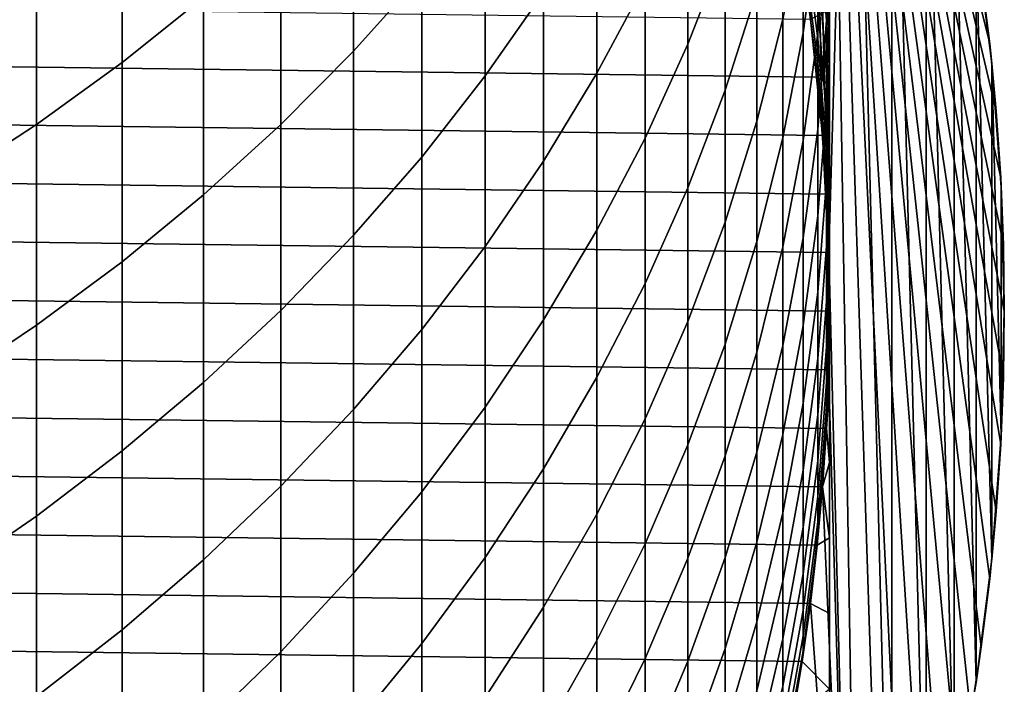
# Model space of a CAD drawing. Units: metres. Extents: x -109 to 109, y -464 to 83.
# Drawn here: x 8 to 14, y -452 to -448 of the extents above; entities that cross this region are included whole.
import ezdxf

# ---------------------------------------------------------------- set-up
doc = ezdxf.new("R2010")
doc.units = ezdxf.units.M
doc.layers.add('solid_24_502_196_XXX', color=7, linetype='CONTINUOUS')

msp = doc.modelspace()

# ---------------------------------------------------------------- linework, layer by layer
at = {"layer": 'solid_24_502_196_XXX'}
for points in [[(12.865422, -444.5159, 283.947754), (12.892403, -448.367737, 283.947754), (12.961217, -449.033539, 283.947754)], [(12.996838, -449.701965, 283.947754), (12.865422, -444.5159, 283.947754), (12.961217, -449.033539, 283.947754), (12.995685, -449.701996, 283.947754)], [(13.128532, -445.174561, 283.947754), (12.865422, -444.5159, 283.947754), (12.996838, -449.701965, 283.947754)], [(13, -444.840668, 259.947754), (13, -455.232971, 259.947754), (13, -445.279297, 255.434509), (13, -444.840668, 255.525116)], [(13.916306, -448.508148, 261.534851), (13, -444.840668, 259.947754), (13.868218, -448.120544, 261.451569)], [(13.953205, -448.892853, 261.598755), (13, -444.840668, 259.947754), (13.916306, -448.508148, 261.534851)], [(13.979275, -449.275391, 261.643921), (13, -444.840668, 259.947754), (13.953205, -448.892853, 261.598755)], [(13.994854, -449.656555, 261.670898), (13, -444.840668, 259.947754), (13.979275, -449.275391, 261.643921)], [(14, -450.036804, 261.67981), (13, -444.840668, 259.947754), (13.994854, -449.656555, 261.670898)], [(13.994854, -450.417084, 261.670898), (13, -444.840668, 259.947754), (14, -450.036804, 261.67981)], [(13.979275, -450.798248, 261.643921), (13, -444.840668, 259.947754), (13.994854, -450.417084, 261.670898)], [(13.953205, -451.180756, 261.598755), (13, -444.840668, 259.947754), (13.979275, -450.798248, 261.643921)], [(13.916306, -451.565491, 261.534851), (13, -444.840668, 259.947754), (13.953205, -451.180756, 261.598755)], [(13.868218, -451.953064, 261.451569), (13, -444.840668, 259.947754), (13.916306, -451.565491, 261.534851)], [(13.808559, -452.344391, 261.348236), (13, -444.840668, 259.947754), (13.868218, -451.953064, 261.451569)], [(13.736552, -452.739899, 261.223511), (13, -444.840668, 259.947754), (13.808559, -452.344391, 261.348236)], [(13.651797, -453.139923, 261.076721), (13, -444.840668, 259.947754), (13.736552, -452.739899, 261.223511)], [(13.553141, -453.545837, 260.905823), (13, -444.840668, 259.947754), (13.651797, -453.139923, 261.076721)], [(13.43966, -453.957764, 260.70929), (13, -444.840668, 259.947754), (13.553141, -453.545837, 260.905823)], [(13.310669, -454.376007, 260.48587), (13, -444.840668, 259.947754), (13.43966, -453.957764, 260.70929)], [(13.164126, -454.801056, 260.232025), (13, -444.840668, 259.947754), (13.310669, -454.376007, 260.48587)], [(13, -455.232971, 259.947754), (13, -444.840668, 259.947754), (13.164126, -454.801056, 260.232025)], [(13.35793, -454.227966, 283.947754), (13.128532, -445.174561, 283.947754), (12.996838, -449.701965, 283.947754), (13.128532, -454.899078, 283.947754)], [(13.35793, -454.227966, 283.947754), (13.35793, -445.845673, 283.947754), (13.128532, -445.174561, 283.947754)], [(13, -455.232971, 259.947754), (13, -445.716278, 255.351425), (13, -445.279297, 255.434509)], [(13, -455.232971, 259.947754), (13, -446.151428, 255.275818), (13, -445.716278, 255.351425)], [(13.553088, -453.545837, 283.947754), (13.553088, -446.527771, 283.947754), (13.35793, -445.845673, 283.947754)], [(13.35793, -454.227966, 283.947754), (13.553088, -453.545837, 283.947754), (13.35793, -445.845673, 283.947754)], [(13, -455.232971, 259.947754), (13, -446.585236, 255.207809), (13, -446.151428, 255.275818)], [(13.713419, -452.85498, 283.947754), (13.713419, -447.218628, 283.947754), (13.553088, -446.527771, 283.947754)], [(13.553088, -453.545837, 283.947754), (13.713419, -452.85498, 283.947754), (13.553088, -446.527771, 283.947754)], [(13, -455.232971, 259.947754), (13, -447.017944, 255.147476), (13, -446.585236, 255.207809)], [(10.280085, -448.550293, 319.831543), (10.669925, -448.114075, 319.528931), (10.669925, -447.017548, 321.050842), (10.280085, -447.442657, 321.368866)], [(13, -455.232971, 259.947754), (13, -447.449829, 255.094925), (13, -447.017944, 255.147476)], [(8.95657, -448.615723, 322.246338), (9.422306, -448.242767, 321.967346), (9.422306, -447.058929, 323.49231), (8.95657, -447.421631, 323.784454)], [(12.190778, -448.51123, 313.348114), (12.403811, -447.96402, 313.049805), (12.403811, -447.099365, 314.570496), (12.190778, -447.635559, 314.888184)], [(11.032375, -448.692657, 317.671692), (11.366506, -448.214996, 317.365051), (11.366506, -447.195831, 318.891968), (11.032375, -447.662201, 319.215485)], [(12.850088, -448.446747, 307.581635), (12.933301, -447.842865, 307.332184), (12.933301, -447.182831, 308.852173), (12.850088, -447.777374, 309.123108)], [(11.671459, -448.676666, 315.505066), (11.946451, -448.161774, 315.199982), (11.946451, -447.220062, 316.726379), (11.671459, -447.723724, 317.049683)], [(12.933301, -448.44809, 305.78952), (12.983315, -447.83252, 305.560638), (12.983315, -447.23587, 307.081421), (12.933301, -447.842865, 307.332184)], [(12.983315, -448.37439, 304.01947), (13, -447.74942, 303.812225), (13, -447.215363, 305.331146), (12.983315, -447.83252, 305.560638)], [(13.838551, -452.15683, 283.947754), (13.838551, -447.916779, 283.947754), (13.713419, -447.218628, 283.947754)], [(13.713419, -452.85498, 283.947754), (13.838551, -452.15683, 283.947754), (13.713419, -447.218628, 283.947754)], [(12.983315, -448.377563, 299.015442), (12.933301, -447.735626, 298.876678), (12.933301, -447.378143, 300.398285), (12.983315, -448.014709, 300.559906)], [(8.467842, -448.969269, 322.510803), (8.95657, -448.615723, 322.246338), (8.95657, -447.421631, 323.784454), (8.467842, -447.765533, 324.061401)], [(12.403811, -448.773712, 311.499146), (12.585003, -448.207245, 311.216156), (12.585003, -447.40802, 312.746704), (12.403811, -447.96402, 313.049805)], [(9.863855, -448.969727, 320.122467), (10.280085, -448.550293, 319.831543), (10.280085, -447.442657, 321.368866), (9.863855, -447.85141, 321.674622)], [(13, -455.232971, 259.947754), (13, -447.881104, 255.050262), (13, -447.449829, 255.094925)], [(13, -448.652893, 300.721924), (12.983315, -448.014709, 300.559906), (12.983315, -447.596832, 302.090393), (13, -448.228821, 302.275146)], [(10.669925, -449.155487, 317.968781), (11.032375, -448.692657, 317.671692), (11.032375, -447.662201, 319.215485), (10.669925, -448.114075, 319.528931)], [(11.946451, -449.048279, 313.6409), (12.190778, -448.51123, 313.348114), (12.190778, -447.635559, 314.888184), (11.946451, -448.161774, 315.199982)], [(12.585003, -448.951202, 309.657959), (12.73389, -448.36734, 309.391937), (12.73389, -447.633301, 310.929382), (12.585003, -448.207245, 311.216156)], [(12.933301, -448.478638, 294.248901), (12.850088, -447.828888, 294.180084), (12.850088, -447.639374, 295.708008), (12.933301, -448.286224, 295.800018)], [(7.957378, -449.302582, 322.760132), (8.467842, -448.969269, 322.510803), (8.467842, -447.765533, 324.061401), (7.957378, -448.089691, 324.32251)], [(11.366506, -449.178925, 315.802673), (11.671459, -448.676666, 315.505066), (11.671459, -447.723724, 317.049683), (11.366506, -448.214996, 317.365051)], [(12.983315, -448.684937, 297.458984), (12.933301, -448.038452, 297.343292), (12.933301, -447.735626, 298.876678), (12.983315, -448.377563, 299.015442)], [(12.983315, -448.860779, 302.45993), (13, -448.228821, 302.275146), (13, -447.74942, 303.812225), (12.983315, -448.37439, 304.01947)], [(12.73389, -449.045929, 307.829193), (12.850088, -448.446747, 307.581635), (12.850088, -447.777374, 309.123108), (12.73389, -448.36734, 309.391937)], [(12.933301, -448.615417, 292.691864), (12.850088, -447.963654, 292.646332), (12.850088, -447.828888, 294.180084), (12.933301, -448.478638, 294.248901)], [(9.422306, -449.371307, 320.401031), (9.863855, -448.969727, 320.122467), (9.863855, -447.85141, 321.674622), (9.422306, -448.242767, 321.967346)], [(12.850088, -449.060516, 306.017242), (12.933301, -448.44809, 305.78952), (12.933301, -447.842865, 307.332184), (12.850088, -448.446747, 307.581635)], [(12.933301, -448.997772, 304.226196), (12.983315, -448.37439, 304.01947), (12.983315, -447.83252, 305.560638), (12.933301, -448.44809, 305.78952)], [(13, -455.232971, 259.947754), (13, -448.312012, 255.013535), (13, -447.881104, 255.050262)], [(13.928167, -451.453094, 283.947754), (13.928167, -448.620544, 283.947754), (13.838551, -447.916779, 283.947754)], [(13.916306, -448.508148, 261.534851), (13.868218, -448.120544, 261.451569), (13.838551, -447.916779, 283.947754), (13.928167, -448.620544, 283.947754)], [(13.838551, -452.15683, 283.947754), (13.928167, -451.453094, 283.947754), (13.838551, -447.916779, 283.947754)], [(12.190778, -449.331238, 311.77771), (12.403811, -448.773712, 311.499146), (12.403811, -447.96402, 313.049805), (12.190778, -448.51123, 313.348114)], [(12.933301, -448.696442, 291.130951), (12.850088, -448.043427, 291.108765), (12.850088, -447.963654, 292.646332), (12.933301, -448.615417, 292.691864)], [(-12.845159, -448.036346, 254.947769), (12.892389, -448.367615, 254.947769), (12.931101, -448.700226, 254.947769), (-12.892389, -448.367615, 254.947769)], [(12.961227, -449.033539, 289.647766), (12.892395, -448.367645, 289.647766), (12.850088, -448.043427, 291.108765), (12.933301, -448.696442, 291.130951)], [(12.983315, -448.936432, 295.892517), (12.933301, -448.286224, 295.800018), (12.933301, -448.038452, 297.343292), (12.983315, -448.684937, 297.458984)], [(13, -449.021149, 299.154541), (12.983315, -448.377563, 299.015442), (12.983315, -448.014709, 300.559906), (13, -448.652893, 300.721924)], [(10.280085, -449.602234, 318.255554), (10.669925, -449.155487, 317.968781), (10.669925, -448.114075, 319.528931), (10.280085, -448.550293, 319.831543)], [(11.671459, -449.573761, 313.927368), (11.946451, -449.048279, 313.6409), (11.946451, -448.161774, 315.199982), (11.671459, -448.676666, 315.505066)], [(11.032375, -449.667236, 316.09201), (11.366506, -449.178925, 315.802673), (11.366506, -448.214996, 317.365051), (11.032375, -448.692657, 317.671692)], [(12.403811, -449.527435, 309.920532), (12.585003, -448.951202, 309.657959), (12.585003, -448.207245, 311.216156), (12.403811, -448.773712, 311.499146)], [(8.95657, -449.753998, 320.666473), (9.422306, -449.371307, 320.401031), (9.422306, -448.242767, 321.967346), (8.95657, -448.615723, 322.246338)], [(12.983315, -449.291077, 300.883972), (13, -448.652893, 300.721924), (13, -448.228821, 302.275146), (12.983315, -448.860779, 302.45993)], [(13, -448.312012, 255.013535), (13, -448.742828, 254.984848), (12.931101, -448.700226, 254.947769), (12.892389, -448.367615, 254.947769)], [(12.983315, -449.131744, 294.318054), (12.933301, -448.478638, 294.248901), (12.933301, -448.286224, 295.800018), (12.983315, -448.936432, 295.892517)], [(13, -455.232971, 259.947754), (13, -448.742828, 254.984848), (13, -448.312012, 255.013535)], [(-12.892389, -448.367615, 254.947769), (12.931101, -448.700226, 254.947769), (12.961226, -449.033508, 254.947769), (-12.931101, -448.700226, 254.947769)], [(12.585003, -449.638916, 308.074188), (12.73389, -449.045929, 307.829193), (12.73389, -448.36734, 309.391937), (12.585003, -448.951202, 309.657959)], [(12.961217, -449.033539, 283.947754), (12.892403, -448.367737, 283.947754), (12.892395, -448.367645, 289.647766), (12.961227, -449.033539, 289.647766)], [(12.933301, -449.49115, 302.644226), (12.983315, -448.860779, 302.45993), (12.983315, -448.37439, 304.01947), (12.933301, -448.997772, 304.226196)], [(13, -449.333069, 297.574951), (12.983315, -448.684937, 297.458984), (12.983315, -448.377563, 299.015442), (13, -449.021149, 299.154541)], [(12.73389, -449.668182, 306.243195), (12.850088, -449.060516, 306.017242), (12.850088, -448.446747, 307.581635), (12.73389, -449.045929, 307.829193)], [(12.850088, -449.61792, 304.431854), (12.933301, -448.997772, 304.226196), (12.933301, -448.44809, 305.78952), (12.850088, -449.060516, 306.017242)], [(12.983315, -449.270599, 292.73764), (12.933301, -448.615417, 292.691864), (12.933301, -448.478638, 294.248901), (12.983315, -449.131744, 294.318054)], [(9.863855, -450.031799, 318.531311), (10.280085, -449.602234, 318.255554), (10.280085, -448.550293, 319.831543), (9.863855, -448.969727, 320.122467)], [(11.946451, -449.878418, 312.051086), (12.190778, -449.331238, 311.77771), (12.190778, -448.51123, 313.348114), (11.946451, -449.048279, 313.6409)], [(13.953205, -448.892853, 261.598755), (13.916306, -448.508148, 261.534851), (13.928167, -448.620544, 283.947754)], [(8.467842, -450.116791, 320.918152), (8.95657, -449.753998, 320.666473), (8.95657, -448.615723, 322.246338), (8.467842, -448.969269, 322.510803)], [(12.983315, -449.352814, 291.153229), (12.933301, -448.696442, 291.130951), (12.933301, -448.615417, 292.691864), (12.983315, -449.270599, 292.73764)], [(12.983315, -449.664703, 299.29364), (13, -449.021149, 299.154541), (13, -448.652893, 300.721924), (12.983315, -449.291077, 300.883972)], [(13.982023, -450.745911, 283.947754), (13.982023, -449.327698, 283.947754), (13.928167, -448.620544, 283.947754)], [(13.979275, -449.275391, 261.643921), (13.953205, -448.892853, 261.598755), (13.928167, -448.620544, 283.947754), (13.982023, -449.327698, 283.947754)], [(13.928167, -451.453094, 283.947754), (13.982023, -450.745911, 283.947754), (13.928167, -448.620544, 283.947754)], [(-12.931101, -448.700226, 254.947769), (12.961226, -449.033508, 254.947769), (12.982739, -449.367279, 254.947769), (-12.961226, -449.033508, 254.947769)], [(10.669925, -450.140381, 316.372345), (11.032375, -449.667236, 316.09201), (11.032375, -448.692657, 317.671692), (10.669925, -449.155487, 317.968781)], [(11.366506, -450.086334, 314.206818), (11.671459, -449.573761, 313.927368), (11.671459, -448.676666, 315.505066), (11.366506, -449.178925, 315.802673)], [(13, -448.742828, 254.984848), (12.961226, -449.033508, 254.947769), (12.931101, -448.700226, 254.947769)], [(12.99569, -449.702087, 289.647766), (12.961227, -449.033539, 289.647766), (12.933301, -448.696442, 291.130951), (12.983315, -449.352814, 291.153229)], [(13, -449.588318, 295.985229), (12.983315, -448.936432, 295.892517), (12.983315, -448.684937, 297.458984), (13, -449.333069, 297.574951)], [(12.190778, -450.094574, 310.178955), (12.403811, -449.527435, 309.920532), (12.403811, -448.773712, 311.499146), (12.190778, -449.331238, 311.77771)], [(13, -448.742828, 254.984848), (13, -449.173767, 254.964279), (12.961226, -449.033508, 254.947769)], [(13, -455.232971, 259.947754), (13, -449.173767, 254.964279), (13, -448.742828, 254.984848)], [(12.933301, -449.927643, 301.045593), (12.983315, -449.291077, 300.883972), (12.983315, -448.860779, 302.45993), (12.933301, -449.49115, 302.644226)], [(12.403811, -450.224182, 308.315948), (12.585003, -449.638916, 308.074188), (12.585003, -448.951202, 309.657959), (12.403811, -449.527435, 309.920532)], [(13, -449.786499, 294.387421), (12.983315, -449.131744, 294.318054), (12.983315, -448.936432, 295.892517), (13, -449.588318, 295.985229)], [(7.957378, -450.458801, 321.155396), (8.467842, -450.116791, 320.918152), (8.467842, -448.969269, 322.510803), (7.957378, -449.302582, 322.760132)], [(9.422306, -450.443085, 318.795319), (9.863855, -450.031799, 318.531311), (9.863855, -448.969727, 320.122467), (9.422306, -449.371307, 320.401031)], [(12.850088, -450.118286, 302.827545), (12.933301, -449.49115, 302.644226), (12.933301, -448.997772, 304.226196), (12.850088, -449.61792, 304.431854)], [(-12.961226, -449.033508, 254.947769), (12.982739, -449.367279, 254.947769), (12.995665, -449.701691, 254.947769), (-12.982739, -449.367279, 254.947769)], [(11.671459, -450.413818, 312.318573), (11.946451, -449.878418, 312.051086), (11.946451, -449.048279, 313.6409), (11.671459, -449.573761, 313.927368)], [(12.585003, -450.269562, 306.466797), (12.73389, -449.668182, 306.243195), (12.73389, -449.045929, 307.829193), (12.585003, -449.638916, 308.074188)], [(12.73389, -450.233307, 304.635925), (12.850088, -449.61792, 304.431854), (12.850088, -449.060516, 306.017242), (12.73389, -449.668182, 306.243195)], [(12.995685, -449.701996, 283.947754), (12.961217, -449.033539, 283.947754), (12.961227, -449.033539, 289.647766), (12.99569, -449.702087, 289.647766)], [(13, -449.173767, 254.964279), (12.982739, -449.367279, 254.947769), (12.961226, -449.033508, 254.947769)], [(12.983315, -449.981232, 297.690948), (13, -449.333069, 297.574951), (13, -449.021149, 299.154541), (12.983315, -449.664703, 299.29364)], [(10.280085, -450.597137, 316.642975), (10.669925, -450.140381, 316.372345), (10.669925, -449.155487, 317.968781), (10.280085, -449.602234, 318.255554)], [(11.032375, -450.584686, 314.478485), (11.366506, -450.086334, 314.206818), (11.366506, -449.178925, 315.802673), (11.032375, -449.667236, 316.09201)], [(13, -449.173767, 254.964279), (13, -449.605133, 254.951935), (12.982739, -449.367279, 254.947769)], [(13, -449.927429, 292.783508), (12.983315, -449.270599, 292.73764), (12.983315, -449.131744, 294.318054), (13, -449.786499, 294.387421)], [(13, -455.232971, 259.947754), (13, -449.605133, 254.951935), (13, -449.173767, 254.964279)], [(12.933301, -450.306641, 299.432373), (12.983315, -449.664703, 299.29364), (12.983315, -449.291077, 300.883972), (12.933301, -449.927643, 301.045593)], [(13, -450.010864, 291.175598), (12.983315, -449.352814, 291.153229), (12.983315, -449.270599, 292.73764), (13, -449.927429, 292.783508)], [(13.994854, -449.656555, 261.670898), (13.979275, -449.275391, 261.643921), (13.982023, -449.327698, 283.947754)], [(11.946451, -450.651184, 310.432587), (12.190778, -450.094574, 310.178955), (12.190778, -449.331238, 311.77771), (11.946451, -449.878418, 312.051086)], [(12.983315, -450.240204, 296.077972), (13, -449.588318, 295.985229), (13, -449.333069, 297.574951), (12.983315, -449.981232, 297.690948)], [(13.982023, -450.745911, 283.947754), (14, -450.036804, 283.947754), (13.982023, -449.327698, 283.947754)], [(14, -450.036804, 261.67981), (13.994854, -449.656555, 261.670898), (13.982023, -449.327698, 283.947754), (14, -450.036804, 283.947754)], [(-12.982739, -449.367279, 254.947769), (12.995665, -449.701691, 254.947769), (13, -450.036804, 254.947769), (-12.995665, -449.701691, 254.947769)], [(8.95657, -450.835022, 319.046936), (9.422306, -450.443085, 318.795319), (9.422306, -449.371307, 320.401031), (8.95657, -449.753998, 320.666473)], [(13, -449.605133, 254.951935), (12.995665, -449.701691, 254.947769), (12.982739, -449.367279, 254.947769)], [(12.99569, -450.371521, 289.647766), (12.99569, -449.702087, 289.647766), (12.983315, -449.352814, 291.153229), (13, -450.010864, 291.175598)], [(12.850088, -450.560913, 301.20639), (12.933301, -449.927643, 301.045593), (12.933301, -449.49115, 302.644226), (12.850088, -450.118286, 302.827545)], [(11.366506, -450.936066, 312.579498), (11.671459, -450.413818, 312.318573), (11.671459, -449.573761, 313.927368), (11.366506, -450.086334, 314.206818)], [(12.190778, -450.800201, 308.553925), (12.403811, -450.224182, 308.315948), (12.403811, -449.527435, 309.920532), (12.190778, -450.094574, 310.178955)], [(9.863855, -451.036285, 316.903198), (10.280085, -450.597137, 316.642975), (10.280085, -449.602234, 318.255554), (9.863855, -450.031799, 318.531311)], [(12.73389, -450.74054, 303.009491), (12.850088, -450.118286, 302.827545), (12.850088, -449.61792, 304.431854), (12.73389, -450.233307, 304.635925)], [(12.983315, -450.441284, 294.456757), (13, -449.786499, 294.387421), (13, -449.588318, 295.985229), (12.983315, -450.240204, 296.077972)], [(13, -449.605133, 254.951935), (13, -450.036804, 254.947769), (12.995665, -449.701691, 254.947769)], [(13, -455.232971, 259.947754), (13, -450.036804, 254.947769), (13, -449.605133, 254.951935)], [(10.669925, -451.067566, 314.74173), (11.032375, -450.584686, 314.478485), (11.032375, -449.667236, 316.09201), (10.669925, -450.140381, 316.372345)], [(12.403811, -450.863098, 306.6875), (12.585003, -450.269562, 306.466797), (12.585003, -449.638916, 308.074188), (12.403811, -450.224182, 308.315948)], [(12.585003, -450.842285, 304.837891), (12.73389, -450.233307, 304.635925), (12.73389, -449.668182, 306.243195), (12.585003, -450.269562, 306.466797)], [(12.933301, -450.627686, 297.806641), (12.983315, -449.981232, 297.690948), (12.983315, -449.664703, 299.29364), (12.933301, -450.306641, 299.432373)], [(12.995665, -450.371918, 254.947769), (-13, -450.036804, 254.947769), (-12.995665, -449.701691, 254.947769), (13, -450.036804, 254.947769)], [(12.996838, -449.701965, 283.947754), (12.995685, -449.701996, 283.947754), (12.995685, -450.371613, 283.947754), (13.128532, -454.899078, 283.947754)], [(12.995685, -450.371613, 283.947754), (12.995685, -449.701996, 283.947754), (12.99569, -449.702087, 289.647766), (12.99569, -450.371521, 289.647766)], [(8.467842, -451.206604, 319.285461), (8.95657, -450.835022, 319.046936), (8.95657, -449.753998, 320.666473), (8.467842, -450.116791, 320.918152)], [(12.983315, -450.584259, 292.829407), (13, -449.927429, 292.783508), (13, -449.786499, 294.387421), (12.983315, -450.441284, 294.456757)], [(11.671459, -451.195801, 310.680756), (11.946451, -450.651184, 310.432587), (11.946451, -449.878418, 312.051086), (11.671459, -450.413818, 312.318573)], [(12.850088, -450.945282, 299.570404), (12.933301, -450.306641, 299.432373), (12.933301, -449.927643, 301.045593), (12.850088, -450.560913, 301.20639)], [(12.983315, -450.668915, 291.197937), (13, -450.010864, 291.175598), (13, -449.927429, 292.783508), (12.983315, -450.584259, 292.829407)], [(12.933301, -450.890381, 296.170471), (12.983315, -450.240204, 296.077972), (12.983315, -449.981232, 297.690948), (12.933301, -450.627686, 297.806641)], [(12.961227, -451.0401, 289.647766), (12.99569, -450.371521, 289.647766), (13, -450.010864, 291.175598), (12.983315, -450.668915, 291.197937)], [(12.982739, -450.70636, 254.947769), (-12.995665, -450.371918, 254.947769), (-13, -450.036804, 254.947769), (12.995665, -450.371918, 254.947769)], [(9.422306, -451.456757, 317.152313), (9.863855, -451.036285, 316.903198), (9.863855, -450.031799, 318.531311), (9.422306, -450.443085, 318.795319)], [(13, -450.468658, 254.951935), (12.995665, -450.371918, 254.947769), (13, -450.036804, 254.947769)], [(13, -455.232971, 259.947754), (13, -450.468658, 254.951935), (13, -450.036804, 254.947769)], [(13.994854, -450.417084, 261.670898), (14, -450.036804, 261.67981), (14, -450.036804, 283.947754), (13.982023, -450.745911, 283.947754)], [(7.957378, -451.556885, 319.510315), (8.467842, -451.206604, 319.285461), (8.467842, -450.116791, 320.918152), (7.957378, -450.458801, 321.155396)], [(11.032375, -451.443817, 312.83316), (11.366506, -450.936066, 312.579498), (11.366506, -450.086334, 314.206818), (11.032375, -450.584686, 314.478485)], [(11.946451, -451.36554, 308.787476), (12.190778, -450.800201, 308.553925), (12.190778, -450.094574, 310.178955), (11.946451, -450.651184, 310.432587)], [(12.73389, -451.189301, 301.365936), (12.850088, -450.560913, 301.20639), (12.850088, -450.118286, 302.827545), (12.73389, -450.74054, 303.009491)], [(10.280085, -451.533691, 314.99585), (10.669925, -451.067566, 314.74173), (10.669925, -450.140381, 316.372345), (10.280085, -450.597137, 316.642975)], [(12.190778, -451.447266, 306.904694), (12.403811, -450.863098, 306.6875), (12.403811, -450.224182, 308.315948), (12.190778, -450.800201, 308.553925)], [(12.585003, -451.356384, 303.189514), (12.73389, -450.74054, 303.009491), (12.73389, -450.233307, 304.635925), (12.585003, -450.842285, 304.837891)], [(12.933301, -451.094391, 294.52594), (12.983315, -450.441284, 294.456757), (12.983315, -450.240204, 296.077972), (12.933301, -450.890381, 296.170471)], [(12.403811, -451.443329, 305.037201), (12.585003, -450.842285, 304.837891), (12.585003, -450.269562, 306.466797), (12.403811, -450.863098, 306.6875)], [(12.850088, -451.270844, 297.921753), (12.933301, -450.627686, 297.806641), (12.933301, -450.306641, 299.432373), (12.850088, -450.945282, 299.570404)], [(12.961226, -451.0401, 254.947769), (-12.982739, -450.70636, 254.947769), (-12.995665, -450.371918, 254.947769), (12.982739, -450.70636, 254.947769)], [(11.366506, -451.727051, 310.922821), (11.671459, -451.195801, 310.680756), (11.671459, -450.413818, 312.318573), (11.366506, -450.936066, 312.579498)], [(12.961217, -451.0401, 283.947754), (12.995685, -450.371613, 283.947754), (12.99569, -450.371521, 289.647766), (12.961227, -451.0401, 289.647766)], [(13.128532, -454.899078, 283.947754), (12.995685, -450.371613, 283.947754), (12.961217, -451.0401, 283.947754)], [(13, -450.468658, 254.951935), (12.982739, -450.70636, 254.947769), (12.995665, -450.371918, 254.947769)], [(13.994854, -450.417084, 261.670898), (13.982023, -450.745911, 283.947754), (13.928167, -451.453094, 283.947754), (13.979275, -450.798248, 261.643921)], [(8.95657, -451.857422, 317.38974), (9.422306, -451.456757, 317.152313), (9.422306, -450.443085, 318.795319), (8.95657, -450.835022, 319.046936)], [(12.933301, -451.23941, 292.875153), (12.983315, -450.584259, 292.829407), (12.983315, -450.441284, 294.456757), (12.933301, -451.094391, 294.52594)], [(13, -450.468658, 254.951935), (13, -450.90036, 254.96431), (12.982739, -450.70636, 254.947769)], [(13, -455.232971, 259.947754), (13, -450.90036, 254.96431), (13, -450.468658, 254.951935)], [(10.669925, -451.935791, 313.078979), (11.032375, -451.443817, 312.83316), (11.032375, -450.584686, 314.478485), (10.669925, -451.067566, 314.74173)], [(12.73389, -451.578949, 299.707397), (12.850088, -450.945282, 299.570404), (12.850088, -450.560913, 301.20639), (12.73389, -451.189301, 301.365936)], [(12.933301, -451.325287, 291.220245), (12.983315, -450.668915, 291.197937), (12.983315, -450.584259, 292.829407), (12.933301, -451.23941, 292.875153)], [(9.863855, -451.981873, 315.240173), (10.280085, -451.533691, 314.99585), (10.280085, -450.597137, 316.642975), (9.863855, -451.036285, 316.903198)], [(12.850088, -451.537262, 296.262482), (12.933301, -450.890381, 296.170471), (12.933301, -450.627686, 297.806641), (12.850088, -451.270844, 297.921753)], [(11.671459, -451.918671, 309.015991), (11.946451, -451.36554, 308.787476), (11.946451, -450.651184, 310.432587), (11.671459, -451.195801, 310.680756)], [(12.892395, -451.705994, 289.647766), (12.961227, -451.0401, 289.647766), (12.983315, -450.668915, 291.197937), (12.933301, -451.325287, 291.220245)], [(12.931101, -451.373413, 254.947769), (-12.961226, -451.0401, 254.947769), (-12.982739, -450.70636, 254.947769), (12.961226, -451.0401, 254.947769)], [(12.585003, -451.811157, 301.523834), (12.73389, -451.189301, 301.365936), (12.73389, -450.74054, 303.009491), (12.585003, -451.356384, 303.189514)], [(13, -450.90036, 254.96431), (12.961226, -451.0401, 254.947769), (12.982739, -450.70636, 254.947769)], [(11.946451, -452.020569, 307.117889), (12.190778, -451.447266, 306.904694), (12.190778, -450.800201, 308.553925), (11.946451, -451.36554, 308.787476)], [(13.953205, -451.180756, 261.598755), (13.979275, -450.798248, 261.643921), (13.928167, -451.453094, 283.947754)], [(8.467842, -452.237305, 317.614807), (8.95657, -451.857422, 317.38974), (8.95657, -450.835022, 319.046936), (8.467842, -451.206604, 319.285461)], [(12.190778, -452.034912, 305.233368), (12.403811, -451.443329, 305.037201), (12.403811, -450.863098, 306.6875), (12.190778, -451.447266, 306.904694)], [(12.403811, -451.964172, 303.367218), (12.585003, -451.356384, 303.189514), (12.585003, -450.842285, 304.837891), (12.403811, -451.443329, 305.037201)], [(12.850088, -451.74411, 294.594757), (12.933301, -451.094391, 294.52594), (12.933301, -450.890381, 296.170471), (12.850088, -451.537262, 296.262482)], [(13, -450.90036, 254.96431), (13, -451.331909, 254.984924), (12.961226, -451.0401, 254.947769)], [(13, -455.232971, 259.947754), (13, -451.331909, 254.984924), (13, -450.90036, 254.96431)], [(11.032375, -452.243561, 311.158173), (11.366506, -451.727051, 310.922821), (11.366506, -450.936066, 312.579498), (11.032375, -451.443817, 312.83316)], [(12.73389, -451.909027, 298.03595), (12.850088, -451.270844, 297.921753), (12.850088, -450.945282, 299.570404), (12.73389, -451.578949, 299.707397)], [(9.422306, -452.41098, 315.474091), (9.863855, -451.981873, 315.240173), (9.863855, -451.036285, 316.903198), (9.422306, -451.456757, 317.152313)], [(12.892389, -451.705994, 254.947769), (-12.931101, -451.373413, 254.947769), (-12.961226, -451.0401, 254.947769), (12.931101, -451.373413, 254.947769)], [(10.280085, -452.410706, 313.316254), (10.669925, -451.935791, 313.078979), (10.669925, -451.067566, 314.74173), (10.280085, -451.533691, 314.99585)], [(12.850088, -451.891205, 292.920685), (12.933301, -451.23941, 292.875153), (12.933301, -451.094391, 294.52594), (12.850088, -451.74411, 294.594757)], [(12.892403, -451.705902, 283.947754), (12.961217, -451.0401, 283.947754), (12.961227, -451.0401, 289.647766), (12.892395, -451.705994, 289.647766)], [(13.128532, -454.899078, 283.947754), (12.961217, -451.0401, 283.947754), (12.892403, -451.705902, 283.947754)], [(13, -451.331909, 254.984924), (12.931101, -451.373413, 254.947769), (12.961226, -451.0401, 254.947769)], [(7.957378, -452.595398, 317.826996), (8.467842, -452.237305, 317.614807), (8.467842, -451.206604, 319.285461), (7.957378, -451.556885, 319.510315)], [(11.366506, -452.458252, 309.238922), (11.671459, -451.918671, 309.015991), (11.671459, -451.195801, 310.680756), (11.366506, -451.727051, 310.922821)], [(12.585003, -452.206085, 299.842926), (12.73389, -451.578949, 299.707397), (12.73389, -451.189301, 301.365936), (12.585003, -451.811157, 301.523834)], [(13.953205, -451.180756, 261.598755), (13.928167, -451.453094, 283.947754), (13.838551, -452.15683, 283.947754), (13.916306, -451.565491, 261.534851)], [(12.850088, -451.978302, 291.242432), (12.933301, -451.325287, 291.220245), (12.933301, -451.23941, 292.875153), (12.850088, -451.891205, 292.920685)], [(12.73389, -452.179108, 296.35379), (12.850088, -451.537262, 296.262482), (12.850088, -451.270844, 297.921753), (12.73389, -451.909027, 298.03595)], [(12.845159, -452.037292, 254.947769), (-12.892389, -451.705994, 254.947769), (-12.931101, -451.373413, 254.947769), (12.892389, -451.705994, 254.947769)], [(11.671459, -452.581543, 307.326477), (11.946451, -452.020569, 307.117889), (11.946451, -451.36554, 308.787476), (11.671459, -451.918671, 309.015991)], [(12.403811, -452.424927, 301.679657), (12.585003, -451.811157, 301.523834), (12.585003, -451.356384, 303.189514), (12.403811, -451.964172, 303.367218)], [(12.789373, -452.367462, 289.647766), (12.892395, -451.705994, 289.647766), (12.933301, -451.325287, 291.220245), (12.850088, -451.978302, 291.242432)], [(13, -451.331909, 254.984924), (13, -451.763397, 255.013672), (12.892389, -451.705994, 254.947769), (12.931101, -451.373413, 254.947769)], [(13, -455.232971, 259.947754), (13, -451.763397, 255.013672), (13, -451.331909, 254.984924)], [(8.95657, -452.819885, 315.697021), (9.422306, -452.41098, 315.474091), (9.422306, -451.456757, 317.152313), (8.95657, -451.857422, 317.38974)], [(10.669925, -452.743988, 311.3862), (11.032375, -452.243561, 311.158173), (11.032375, -451.443817, 312.83316), (10.669925, -451.935791, 313.078979)], [(11.946451, -452.615479, 305.425903), (12.190778, -452.034912, 305.233368), (12.190778, -451.447266, 306.904694), (11.946451, -452.020569, 307.117889)], [(12.190778, -452.562378, 303.542114), (12.403811, -451.964172, 303.367218), (12.403811, -451.443329, 305.037201), (12.190778, -452.034912, 305.233368)], [(9.863855, -452.867371, 313.544373), (10.280085, -452.410706, 313.316254), (10.280085, -451.533691, 314.99585), (9.863855, -451.981873, 315.240173)], [(12.73389, -452.388824, 294.663025), (12.850088, -451.74411, 294.594757), (12.850088, -451.537262, 296.262482), (12.73389, -452.179108, 296.35379)], [(12.585003, -452.540619, 298.148987), (12.73389, -451.909027, 298.03595), (12.73389, -451.578949, 299.707397), (12.585003, -452.206085, 299.842926)], [(13.868218, -451.953064, 261.451569), (13.916306, -451.565491, 261.534851), (13.838551, -452.15683, 283.947754)], [(12.789379, -452.367371, 254.947769), (-12.845159, -452.037292, 254.947769), (-12.892389, -451.705994, 254.947769), (12.845159, -452.037292, 254.947769)], [(12.789355, -452.367554, 283.947754), (12.892403, -451.705902, 283.947754), (12.892395, -451.705994, 289.647766), (12.789373, -452.367462, 289.647766)], [(13.128532, -454.899078, 283.947754), (12.892403, -451.705902, 283.947754), (12.789355, -452.367554, 283.947754), (12.865422, -455.557709, 283.947754)], [(13, -452.194885, 255.050476), (12.845159, -452.037292, 254.947769), (12.892389, -451.705994, 254.947769), (13, -451.763397, 255.013672)], [(11.032375, -452.982849, 309.455658), (11.366506, -452.458252, 309.238922), (11.366506, -451.727051, 310.922821), (11.032375, -452.243561, 311.158173)], [(12.73389, -452.537933, 292.965851), (12.850088, -451.891205, 292.920685), (12.850088, -451.74411, 294.594757), (12.73389, -452.388824, 294.663025)], [(13, -455.232971, 259.947754), (13, -452.194885, 255.050476), (13, -451.763397, 255.013672)], [(12.403811, -452.825012, 299.976715), (12.585003, -452.206085, 299.842926), (12.585003, -451.811157, 301.523834), (12.403811, -452.424927, 301.679657)], [(8.467842, -453.207581, 315.908386), (8.95657, -452.819885, 315.697021), (8.95657, -451.857422, 317.38974), (8.467842, -452.237305, 317.614807)], [(10.280085, -453.227112, 311.606354), (10.669925, -452.743988, 311.3862), (10.669925, -451.935791, 313.078979), (10.280085, -452.410706, 313.316254)], [(11.366506, -453.128754, 307.529938), (11.671459, -452.581543, 307.326477), (11.671459, -451.918671, 309.015991), (11.366506, -452.458252, 309.238922)], [(12.585003, -452.814331, 296.444153), (12.73389, -452.179108, 296.35379), (12.73389, -451.909027, 298.03595), (12.585003, -452.540619, 298.148987)], [(12.73389, -452.626251, 291.264435), (12.850088, -451.978302, 291.242432), (12.850088, -451.891205, 292.920685), (12.73389, -452.537933, 292.965851)], [(9.422306, -453.304565, 313.762817), (9.863855, -452.867371, 313.544373), (9.863855, -451.981873, 315.240173), (9.422306, -452.41098, 315.474091)], [(12.190778, -453.029022, 301.833038), (12.403811, -452.424927, 301.679657), (12.403811, -451.964172, 303.367218), (12.190778, -452.562378, 303.542114)], [(12.652437, -453.022766, 289.647766), (12.789373, -452.367462, 289.647766), (12.850088, -451.978302, 291.242432), (12.73389, -452.626251, 291.264435)], [(13.868218, -451.953064, 261.451569), (13.838551, -452.15683, 283.947754), (13.713419, -452.85498, 283.947754), (13.808559, -452.344391, 261.348236)], [(12.725086, -452.696106, 254.947769), (-12.789379, -452.367371, 254.947769), (-12.845159, -452.037292, 254.947769), (12.789379, -452.367371, 254.947769)], [(11.671459, -453.183533, 305.614288), (11.946451, -452.615479, 305.425903), (11.946451, -452.020569, 307.117889), (11.671459, -452.581543, 307.326477)], [(11.946451, -453.149445, 303.713745), (12.190778, -452.562378, 303.542114), (12.190778, -452.034912, 305.233368), (11.946451, -452.615479, 305.425903)], [(13, -452.194885, 255.050476), (12.789379, -452.367371, 254.947769), (12.845159, -452.037292, 254.947769)]]:
    msp.add_3dface(points, dxfattribs=at)

doc.saveas('drawing.dxf')
